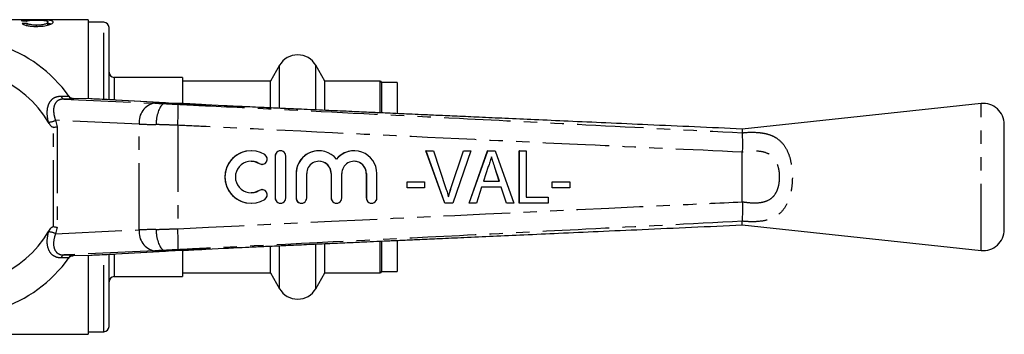
# Model space of a CAD drawing. Extents: x 132 to 274, y 96 to 277.
# Drawn here: x 181 to 274, y 96 to 126 of the extents above; entities that cross this region are included whole.
import ezdxf

# ---------------------------------------------------------------- set-up
doc = ezdxf.new("R2010")
doc.units = 0
doc.linetypes.add('PHANTOM', pattern=[12.7, 6.35, -1.27, 1.27, -1.27, 1.27, -1.27])
doc.layers.get('0').update_dxf_attribs({"linetype": 'CONTINUOUS'})

msp = doc.modelspace()

# ---------------------------------------------------------------- linework, layer by layer
at = {"color": 7, "linetype": 'CONTINUOUS'}
for p, q in [((187.059, 125.69), (161.859, 125.69)), ((181.256, 125.13), (181.256, 125.342)), ((182.102, 125.623), (182.102, 125.671)), ((182.135, 125.051), (182.135, 125.165)), ((183.23, 125.164), (183.23, 125.468)), ((187.059, 125.69), (187.059, 118.143)), ((188.559, 125.44), (187.059, 125.44)), ((189.059, 118.062), (189.059, 124.94)), ((205.327, 121.34), (204.461, 119.84)), ((209.657, 119.84), (208.791, 121.34)), ((196.059, 120.19), (189.559, 120.19)), ((196.059, 120.19), (196.059, 117.694)), ((204.461, 119.84), (196.059, 119.84)), ((204.461, 117.325), (204.461, 119.84)), ((214.909, 119.84), (209.657, 119.84)), ((209.657, 117.092), (209.657, 119.84)), ((216.559, 119.69), (215.059, 119.69)), ((215.059, 119.69), (215.059, 116.838)), ((216.559, 119.69), (216.559, 116.773)), ((185.233, 118.403), (185.292, 118.32)), ((185.245, 118.386), (185.251, 118.378)), ((187.313, 118.135), (185.627, 118.19)), ((189.699, 118.03), (189.745, 118.028)), ((194.438, 117.768), (189.745, 118.028)), ((194.392, 117.77), (194.438, 117.768)), ((194.394, 117.69), (194.394, 117.69)), ((196.152, 117.69), (194.394, 117.69)), ((196.154, 117.69), (196.152, 117.69)), ((200.032, 117.481), (198.283, 117.57)), ((272.248, 117.69), (249.459, 115.264)), ((274.459, 105.679), (274.459, 115.701)), ((249.459, 115.264), (249.459, 114.906)), ((249.459, 114.904), (249.459, 114.906)), ((202.614, 113.19), (202.606, 113.19)), ((205.415, 113.19), (205.407, 113.19)), ((209.087, 113.19), (209.079, 113.19)), ((212.434, 113.19), (212.426, 113.19)), ((221.085, 108.19), (219.292, 113.19)), ((219.3, 113.19), (219.292, 113.19)), ((221.093, 108.19), (219.3, 113.19)), ((219.3, 113.19), (219.998, 113.19)), ((219.998, 113.19), (221.197, 109.606)), ((221.671, 109.606), (222.873, 113.19)), ((221.679, 109.606), (222.881, 113.19)), ((223.579, 113.19), (221.853, 108.19)), ((222.881, 113.19), (222.873, 113.19)), ((222.881, 113.19), (223.579, 113.19)), ((223.409, 108.19), (225.174, 113.19)), ((223.417, 108.19), (225.182, 113.19)), ((225.182, 113.19), (225.174, 113.19)), ((225.182, 113.19), (225.901, 113.19)), ((225.901, 113.19), (227.665, 108.19)), ((228.192, 108.19), (228.192, 113.19)), ((228.2, 113.19), (228.192, 113.19)), ((228.2, 108.19), (228.2, 113.19)), ((228.2, 113.19), (228.841, 113.19)), ((228.841, 113.19), (228.841, 108.767)), ((249.459, 113.05), (249.461, 113.062)), ((249.459, 108.33), (249.459, 113.05)), ((203.647, 111.897), (203.655, 111.897)), ((204.907, 112.69), (204.907, 108.69)), ((204.915, 112.69), (204.915, 108.69)), ((205.915, 108.69), (205.915, 112.69)), ((206.906, 111.016), (206.906, 108.69)), ((206.914, 111.016), (206.914, 108.69)), ((207.914, 108.69), (207.914, 111.016)), ((210.253, 111.016), (210.253, 108.69)), ((210.261, 111.016), (210.261, 108.69)), ((211.261, 108.69), (211.261, 111.016)), ((213.599, 111.016), (213.599, 108.69)), ((213.608, 111.016), (213.608, 108.69)), ((214.607, 108.69), (214.607, 111.016)), ((225.24, 111.694), (224.789, 110.305)), ((225.869, 111.606), (225.861, 111.606)), ((226.285, 110.305), (225.861, 111.606)), ((226.293, 110.305), (225.869, 111.606)), ((217.491, 109.664), (217.491, 110.241)), ((217.499, 110.241), (217.491, 110.241)), ((217.499, 109.664), (217.499, 110.241)), ((217.499, 110.241), (219.165, 110.241)), ((219.165, 110.241), (219.165, 109.664)), ((224.789, 110.305), (226.293, 110.305)), ((231.332, 109.664), (231.332, 110.241)), ((231.34, 110.241), (231.332, 110.241)), ((231.34, 109.664), (231.34, 110.241)), ((231.34, 110.241), (233.006, 110.241)), ((233.006, 110.241), (233.006, 109.664)), ((203.655, 109.483), (203.647, 109.483)), ((217.499, 109.664), (217.491, 109.664)), ((219.165, 109.664), (217.499, 109.664)), ((221.679, 109.606), (221.671, 109.606)), ((224.601, 109.728), (224.099, 108.19)), ((226.481, 109.728), (224.601, 109.728)), ((226.974, 108.19), (226.473, 109.728)), ((226.982, 108.19), (226.481, 109.728)), ((231.34, 109.664), (231.332, 109.664)), ((233.006, 109.664), (231.34, 109.664)), ((202.606, 108.19), (202.614, 108.19)), ((205.407, 108.19), (205.415, 108.19)), ((207.406, 108.19), (207.414, 108.19)), ((210.753, 108.19), (210.761, 108.19)), ((214.099, 108.19), (214.107, 108.19)), ((221.093, 108.19), (221.085, 108.19)), ((221.853, 108.19), (221.093, 108.19)), ((223.417, 108.19), (223.409, 108.19)), ((224.099, 108.19), (223.417, 108.19)), ((226.982, 108.19), (226.974, 108.19)), ((227.665, 108.19), (226.982, 108.19)), ((228.2, 108.19), (228.192, 108.19)), ((230.955, 108.19), (228.2, 108.19)), ((228.841, 108.767), (230.955, 108.767)), ((230.955, 108.767), (230.955, 108.19)), ((249.461, 108.318), (249.459, 108.33)), ((249.459, 106.474), (249.459, 106.476)), ((249.459, 106.116), (249.459, 106.474)), ((249.459, 106.116), (272.248, 103.69)), ((209.657, 101.54), (209.657, 104.305)), ((215.059, 104.538), (215.059, 101.69)), ((216.559, 104.609), (216.559, 101.69)), ((189.059, 96.44), (189.059, 103.318)), ((189.699, 103.35), (189.745, 103.352)), ((189.745, 103.352), (194.438, 103.612)), ((194.392, 103.61), (194.438, 103.612)), ((194.394, 103.69), (194.394, 103.69)), ((196.152, 103.69), (194.394, 103.69)), ((196.059, 103.686), (196.059, 101.19)), ((196.152, 103.69), (196.154, 103.69)), ((198.283, 103.81), (200.064, 103.9)), ((204.461, 101.54), (204.461, 104.088)), ((185.292, 103.06), (185.233, 102.977)), ((185.627, 103.19), (187.313, 103.245)), ((187.059, 103.237), (187.059, 95.69)), ((196.059, 101.54), (204.461, 101.54)), ((204.461, 101.54), (205.327, 100.04)), ((208.791, 100.04), (209.657, 101.54)), ((209.657, 101.54), (214.909, 101.54)), ((215.059, 101.69), (216.559, 101.69)), ((189.559, 101.19), (196.059, 101.19)), ((187.059, 95.94), (188.559, 95.94)), ((161.859, 95.69), (187.059, 95.69))]:
    msp.add_line(p, q, dxfattribs=at)
at = {"color": 8, "linetype": 'PHANTOM'}
for p, q in [((188.559, 118.085), (188.559, 125.44)), ((205.327, 117.271), (205.327, 121.34)), ((208.791, 117.119), (208.791, 121.34)), ((189.559, 120.19), (189.559, 118.037)), ((214.909, 116.815), (214.909, 119.84)), ((184.496, 118.409), (185.233, 118.403)), ((184.76, 118.125), (193.418, 117.73)), ((185.687, 118.105), (184.76, 118.125)), ((194.392, 117.77), (189.699, 118.03)), ((272.248, 103.69), (272.248, 117.69)), ((183.301, 115.876), (183.29, 115.916)), ((191.939, 115.731), (183.948, 116.096)), ((183.948, 116.096), (184.106, 115.485)), ((191.939, 105.649), (191.939, 115.731)), ((195.609, 115.625), (195.609, 105.755)), ((183.752, 105.954), (183.752, 115.426)), ((184.106, 115.485), (184.106, 105.895)), ((203.395, 111.971), (203.387, 111.971)), ((204.915, 112.69), (204.907, 112.69)), ((206.914, 111.016), (206.906, 111.016)), ((210.261, 111.016), (210.253, 111.016)), ((213.608, 111.016), (213.599, 111.016)), ((203.395, 109.409), (203.387, 109.409)), ((204.915, 108.69), (204.907, 108.69)), ((206.914, 108.69), (206.906, 108.69)), ((210.261, 108.69), (210.253, 108.69)), ((213.608, 108.69), (213.599, 108.69)), ((183.29, 105.464), (183.301, 105.504)), ((184.106, 105.895), (183.948, 105.284)), ((183.948, 105.284), (191.939, 105.649)), ((208.791, 100.04), (208.791, 104.294)), ((214.909, 101.54), (214.909, 104.565)), ((193.418, 103.65), (184.76, 103.255)), ((189.559, 103.343), (189.559, 101.19)), ((189.699, 103.35), (194.392, 103.61)), ((205.327, 100.04), (205.327, 104.133)), ((185.233, 102.977), (184.496, 102.971)), ((184.76, 103.255), (185.687, 103.275)), ((188.559, 95.94), (188.559, 103.295))]:
    msp.add_line(p, q, dxfattribs=at)
at = {"color": 8, "linetype": 'PHANTOM', "flags": 128}
msp.add_lwpolyline([(185.29, 118.335), (185.272, 118.354), (185.236, 118.398)], dxfattribs=at)
at = {"color": 7, "linetype": 'CONTINUOUS', "flags": 128}
for points in [[(202.606, 112.19), (202.936, 112.153), (203.387, 111.971)], [(203.387, 111.971), (203.57, 111.903), (203.647, 111.897)], [(203.387, 109.409), (202.936, 109.227), (202.606, 109.19)], [(203.647, 109.483), (203.57, 109.477), (203.387, 109.409)]]:
    msp.add_lwpolyline(points, dxfattribs=at)
at = {"color": 7, "linetype": 'CONTINUOUS'}
for centre, radius, start, end in [((188.559, 124.94), 0.5, 0, 90), ((174.459, 110.69), 13.25, 35.59902, 324.40098), ((207.059, 120.34), 2, 30, 150), ((174.459, 110.69), 10.25, 30.39213, 329.60787), ((189.559, 120.69), 0.5, 180, 270), ((214.909, 119.69), 0.15, 0, 90), ((174.459, 110.69), 13.25, 35.15682, 35.57474), ((185.643, 118.689), 0.5, 225.15579, 268.16124), ((272.459, 115.701), 2, 0, 96.07621), ((202.607, 110.69), 2.5, 90.01561, 269.98439), ((202.614, 110.69), 2.5, 58.63168, 301.36832), ((203.655, 112.398), 0.5, 238.63751, 58.62224), ((205.407, 112.69), 0.5, 90.01016, 180.0102), ((205.415, 112.69), 0.5, 359.98362, 180.01638), ((209.08, 111.016), 2.174, 90.00985, 180.0107), ((209.087, 111.017), 2.173, 39.64061, 180.01864), ((212.426, 111.017), 2.173, 90.00176, 140.3679), ((212.434, 111.017), 2.173, 359.98031, 140.36049), ((202.614, 110.69), 1.5, 58.63144, 301.36856), ((209.087, 111.016), 1.173, 359.98452, 180.01548), ((209.079, 111.016), 1.174, 359.98965, 89.98983), ((212.434, 111.016), 1.173, 359.98452, 180.01548), ((212.426, 111.016), 1.174, 359.98965, 89.98983), ((203.655, 108.982), 0.5, 301.37776, 121.36249), ((205.407, 108.69), 0.5, 179.9898, 269.98984), ((205.415, 108.69), 0.5, 179.98362, 0.01638), ((207.406, 108.69), 0.5, 179.98959, 269.98962), ((207.414, 108.69), 0.5, 179.98334, 0.01666), ((210.753, 108.69), 0.5, 179.98959, 269.98962), ((210.761, 108.69), 0.5, 179.98334, 0.01666), ((214.099, 108.69), 0.5, 179.98959, 269.98962), ((214.107, 108.69), 0.5, 179.98334, 0.01666), ((272.459, 105.679), 2, 263.92379, 0), ((174.459, 110.69), 13.25, 324.42526, 324.84318), ((214.909, 101.69), 0.15, 270, 0), ((189.559, 100.69), 0.5, 90, 180), ((207.059, 101.04), 2, 210, 330), ((188.559, 96.44), 0.5, 270, 0)]:
    msp.add_arc(centre, radius, start, end, dxfattribs=at)
at = {"color": 8, "linetype": 'PHANTOM'}
for centre, radius, start, end in [((184.832, 118.457), 0.339, 188.00211, 257.81514), ((174.443, 110.19), 13.75, 35.14331, 35.57474), ((193.749, 115.939), 1.821, 100.46617, 186.54571), ((175.725, 117.087), 19.937, 355.79552, 1.53777), ((183.187, 117.584), 1.671, 273.53407, 297.08227), ((183.187, 103.796), 1.671, 62.91773, 86.46593), ((193.749, 105.441), 1.821, 173.45429, 259.53383), ((175.725, 104.293), 19.937, 358.46223, 4.20448), ((184.832, 102.923), 0.339, 102.18486, 171.99789), ((185.643, 102.691), 0.5, 91.83854, 144.42432), ((174.443, 111.19), 13.75, 324.42526, 324.85669)]:
    msp.add_arc(centre, radius, start, end, dxfattribs=at)
at = {"color": 7, "linetype": 'CONTINUOUS'}
for centre, major_axis, ratio, start_param, end_param in [((172.462, 110.69), (64.39, 0), 0.232955, 1.435203, 1.442936), ((196.24, 110.69), (69.934, 0), 0.214489, 1.786735, 1.793967), ((187.313, 118.122), (1, -0.032), 0.01335, 0.974193, 1.571227), ((184.502, 118.157), (6, -0.194), 0.01335, 0.52403, 0.974193), ((198.289, 117.674), (4.5, -0.145), 0.01335, 3.665622, 4.217919), ((184.502, 103.223), (6, 0.194), 0.01335, 5.308992, 5.759156), ((198.289, 103.706), (4.5, 0.145), 0.01335, 2.065267, 2.617563), ((187.313, 103.258), (1, 0.032), 0.01335, 4.711958, 5.308992)]:
    msp.add_ellipse(centre, major_axis=major_axis, ratio=ratio, start_param=start_param, end_param=end_param, dxfattribs=at)
at = {"color": 8, "linetype": 'PHANTOM'}
for centre, major_axis, ratio, start_param, end_param in [((195.539, 117.69), (3, -0.097), 0.01335, 3.927422, 4.321145), ((195.475, 115.691), (5, -0.097), 0.008015, 3.927146, 4.314965), ((195.475, 105.689), (5, 0.097), 0.008015, 1.968221, 2.356039), ((195.539, 103.69), (3, 0.097), 0.01335, 1.96204, 2.355764)]:
    msp.add_ellipse(centre, major_axis=major_axis, ratio=ratio, start_param=start_param, end_param=end_param, dxfattribs=at)
at = {"color": 7, "linetype": 'CONTINUOUS'}
for points, knots in [([(182.102, 125.671), (182.018, 125.671), (181.934, 125.671), (181.769, 125.67), (181.688, 125.669), (181.447, 125.665), (181.298, 125.66), (181.04, 125.645), (180.934, 125.634), (180.812, 125.613), (180.777, 125.605), (180.717, 125.588), (180.694, 125.578), (180.673, 125.568)], [0, 0, 0, 0, 0.125, 0.125, 0.25, 0.25, 0.5, 0.5, 0.75, 0.75, 0.875, 0.875, 1, 1, 1, 1]), ([(180.762, 125.318), (180.785, 125.302), (180.808, 125.285), (180.867, 125.251), (180.902, 125.235), (180.981, 125.202), (181.027, 125.186), (181.129, 125.155), (181.185, 125.141), (181.366, 125.102), (181.504, 125.081), (181.726, 125.062), (181.803, 125.057), (181.956, 125.051), (182.034, 125.05), (182.111, 125.049)], [0, 0, 0, 0, 0.125, 0.125, 0.25, 0.25, 0.375, 0.375, 0.5, 0.5, 0.75, 0.75, 0.875, 0.875, 1, 1, 1, 1]), ([(181.166, 125.552), (181.179, 125.56), (181.193, 125.568), (181.23, 125.582), (181.252, 125.588), (181.329, 125.607), (181.399, 125.617), (181.574, 125.632), (181.678, 125.638), (181.849, 125.643), (181.908, 125.644), (182.026, 125.645), (182.087, 125.646), (182.148, 125.646)], [0, 0, 0, 0, 0.125, 0.125, 0.25, 0.25, 0.5, 0.5, 0.75, 0.75, 0.875, 0.875, 1, 1, 1, 1]), ([(182.135, 125.165), (182.031, 125.166), (181.928, 125.168), (181.732, 125.186), (181.639, 125.199), (181.484, 125.234), (181.422, 125.255), (181.323, 125.298), (181.287, 125.32), (181.256, 125.342)], [0, 0, 0, 0, 0.25, 0.25, 0.5, 0.5, 0.75, 0.75, 1, 1, 1, 1]), ([(183.724, 125.469), (183.722, 125.488), (183.717, 125.507), (183.686, 125.541), (183.663, 125.556), (183.569, 125.598), (183.473, 125.62), (183.26, 125.644), (183.179, 125.65), (182.993, 125.659), (182.892, 125.663), (182.677, 125.668), (182.562, 125.669), (182.334, 125.671), (182.218, 125.671), (182.102, 125.671)], [0, 0, 0, 0, 0.125, 0.125, 0.25, 0.25, 0.5, 0.5, 0.625, 0.625, 0.75, 0.75, 0.875, 0.875, 1, 1, 1, 1]), ([(182.111, 125.049), (182.226, 125.05), (182.339, 125.052), (182.56, 125.065), (182.668, 125.074), (182.879, 125.1), (182.978, 125.116), (183.162, 125.152), (183.247, 125.173), (183.463, 125.241), (183.568, 125.291), (183.665, 125.361), (183.688, 125.384), (183.718, 125.428), (183.722, 125.449), (183.724, 125.469)], [0, 0, 0, 0, 0.125, 0.125, 0.25, 0.25, 0.375, 0.375, 0.5, 0.5, 0.75, 0.75, 0.875, 0.875, 1, 1, 1, 1]), ([(183.23, 125.468), (183.229, 125.454), (183.226, 125.439), (183.207, 125.408), (183.193, 125.392), (183.157, 125.358), (183.135, 125.341), (183.076, 125.307), (183.039, 125.29), (182.946, 125.257), (182.89, 125.242), (182.767, 125.214), (182.697, 125.202), (182.548, 125.183), (182.468, 125.176), (182.303, 125.167), (182.219, 125.165), (182.135, 125.165)], [0, 0, 0, 0, 0.125, 0.125, 0.25, 0.25, 0.375, 0.375, 0.5, 0.5, 0.625, 0.625, 0.75, 0.75, 0.875, 0.875, 1, 1, 1, 1]), ([(182.148, 125.646), (182.233, 125.646), (182.317, 125.645), (182.479, 125.642), (182.559, 125.64), (182.71, 125.633), (182.78, 125.629), (182.906, 125.619), (182.961, 125.612), (183.051, 125.597), (183.086, 125.588), (183.144, 125.568), (183.166, 125.558), (183.199, 125.535), (183.212, 125.523), (183.227, 125.497), (183.229, 125.483), (183.23, 125.468)], [0, 0, 0, 0, 0.125, 0.125, 0.25, 0.25, 0.375, 0.375, 0.5, 0.5, 0.625, 0.625, 0.75, 0.75, 0.875, 0.875, 1, 1, 1, 1]), ([(183.23, 125.342), (183.291, 125.337), (183.437, 125.327), (183.501, 125.304), (183.538, 125.29)], [0, 0, 0, 0, 0.41509, 1, 1, 1, 1]), ([(185.291, 118.336), (185.282, 118.344), (185.267, 118.359), (185.251, 118.379), (185.242, 118.391), (185.239, 118.395), (185.238, 118.396), (185.238, 118.397), (185.237, 118.397), (185.237, 118.398), (185.237, 118.397), (185.237, 118.397), (185.248, 118.382), (185.251, 118.378)], [0, 0, 0, 0, 0.095664, 0.182116, 0.211467, 0.21881, 0.223765, 0.229349, 0.238643, 0.259975, 0.336086, 0.831793, 1, 1, 1, 1]), ([(185.687, 118.105), (185.685, 118.105), (185.645, 118.107), (185.551, 118.123), (185.409, 118.186), (185.331, 118.275), (185.292, 118.32)], [0, 0, 0, 0, 0.010086, 0.265444, 0.632201, 1, 1, 1, 1]), ([(194.394, 117.69), (194.306, 117.668), (194.13, 117.624), (193.884, 117.279), (193.688, 116.773), (193.581, 116.238), (193.547, 115.868), (193.54, 115.721), (193.539, 115.692)], [0, 0, 0, 0, 0.2146373, 0.4292744, 0.6439132, 0.8585565, 0.9720679, 1, 1, 1, 1]), ([(198.283, 117.57), (197.764, 117.597), (197.02, 117.635), (196.355, 117.677), (196.154, 117.69)], [0, 0, 0, 0, 0.6977548, 1, 1, 1, 1]), ([(249.461, 115.264), (247.946, 115.332), (244.946, 115.466), (240.609, 115.659), (236.587, 115.839), (232.982, 116), (229.775, 116.143), (226.95, 116.269), (224.488, 116.379), (222.354, 116.475), (220.507, 116.557), (218.983, 116.625), (217.746, 116.681), (216.661, 116.729), (215.456, 116.783), (213.957, 116.85), (212.103, 116.933), (209.97, 117.029), (207.773, 117.128), (205.726, 117.22), (204.078, 117.294), (202.79, 117.353), (201.672, 117.405), (200.768, 117.446), (200.233, 117.472), (200.032, 117.481)], [0, 0, 0, 0, 0.091507, 0.181152, 0.261977, 0.334422, 0.39887, 0.455656, 0.505068, 0.547526, 0.584566, 0.616608, 0.639575, 0.659265, 0.682129, 0.712372, 0.749799, 0.794178, 0.841219, 0.882521, 0.918009, 0.940922, 0.960978, 0.985336, 1, 1, 1, 1]), ([(183.752, 115.426), (183.736, 115.426), (183.698, 115.426), (183.61, 115.469), (183.462, 115.614), (183.366, 115.769), (183.301, 115.876)], [0, 0, 0, 0, 0.071023, 0.173134, 0.433551, 1, 1, 1, 1]), ([(183.752, 115.426), (183.809, 115.433), (183.922, 115.448), (184.036, 115.469), (184.091, 115.482), (184.104, 115.485), (184.106, 115.485)], [0, 0, 0, 0, 0.431722, 0.863297, 0.98016, 1, 1, 1, 1]), ([(249.459, 114.904), (249.461, 114.83), (249.465, 114.654), (249.473, 114.215), (249.493, 113.653), (249.471, 113.26), (249.461, 113.062)], [0, 0, 0, 0, 0.207759, 0.496079, 0.746401, 1, 1, 1, 1]), ([(225.541, 112.613), (225.485, 112.441), (225.385, 112.135), (225.285, 111.828), (225.24, 111.694)], [0, 0, 0, 0, 0.56, 1, 1, 1, 1]), ([(225.861, 111.606), (225.8, 111.794), (225.692, 112.126), (225.584, 112.457), (225.537, 112.601)], [0, 0, 0, 0, 0.566936, 1, 1, 1, 1]), ([(225.869, 111.606), (225.808, 111.794), (225.698, 112.13), (225.589, 112.465), (225.541, 112.613)], [0, 0, 0, 0, 0.560001, 1, 1, 1, 1]), ([(221.197, 109.606), (221.247, 109.457), (221.335, 109.19), (221.408, 108.918), (221.44, 108.799)], [0, 0, 0, 0, 0.5600025, 1, 1, 1, 1]), ([(221.432, 108.799), (221.472, 108.951), (221.544, 109.222), (221.632, 109.489), (221.671, 109.606)], [0, 0, 0, 0, 0.559977, 1, 1, 1, 1]), ([(221.44, 108.799), (221.48, 108.951), (221.552, 109.222), (221.64, 109.489), (221.679, 109.606)], [0, 0, 0, 0, 0.559977, 1, 1, 1, 1]), ([(249.461, 108.318), (249.47, 108.211), (249.498, 107.881), (249.476, 107.348), (249.467, 106.799), (249.462, 106.584), (249.459, 106.476)], [0, 0, 0, 0, 0.137769, 0.425592, 0.712788, 1, 1, 1, 1]), ([(183.301, 105.504), (183.388, 105.654), (183.487, 105.824), (183.664, 105.939), (183.714, 105.956), (183.742, 105.955), (183.752, 105.954)], [0, 0, 0, 0, 0.765739, 0.870983, 0.955342, 1, 1, 1, 1]), ([(183.752, 105.954), (183.809, 105.947), (183.922, 105.932), (184.036, 105.911), (184.091, 105.898), (184.104, 105.895), (184.106, 105.895)], [0, 0, 0, 0, 0.431722, 0.863297, 0.98016, 1, 1, 1, 1]), ([(193.539, 105.688), (193.54, 105.659), (193.547, 105.512), (193.581, 105.142), (193.688, 104.607), (193.884, 104.101), (194.13, 103.756), (194.306, 103.712), (194.394, 103.69)], [0, 0, 0, 0, 0.0279321, 0.1414435, 0.3560868, 0.5707256, 0.7853627, 1, 1, 1, 1]), ([(200.064, 103.899), (200.193, 103.906), (200.619, 103.928), (201.486, 103.967), (202.78, 104.027), (204.267, 104.094), (205.999, 104.173), (207.906, 104.258), (209.861, 104.346), (211.672, 104.427), (213.235, 104.497), (214.486, 104.553), (215.418, 104.595), (216.096, 104.625), (216.691, 104.652), (217.55, 104.691), (218.864, 104.749), (220.725, 104.833), (223.054, 104.937), (225.737, 105.057), (228.755, 105.191), (232.092, 105.34), (235.862, 105.509), (240.088, 105.698), (244.671, 105.902), (247.849, 106.044), (249.461, 106.116)], [0, 0, 0, 0, 0.009763, 0.032088, 0.058067, 0.087771, 0.122667, 0.162916, 0.203144, 0.240847, 0.272405, 0.297647, 0.316433, 0.328753, 0.338613, 0.352424, 0.380642, 0.418031, 0.464842, 0.521392, 0.580149, 0.647236, 0.723035, 0.807988, 0.902604, 1, 1, 1, 1]), ([(196.154, 103.69), (196.366, 103.703), (197.032, 103.746), (197.776, 103.784), (198.283, 103.81)], [0, 0, 0, 0, 0.318141, 1, 1, 1, 1]), ([(185.238, 102.984), (185.237, 102.983), (185.237, 102.982), (185.241, 102.988), (185.243, 102.991), (185.269, 103.025), (185.311, 103.072), (185.363, 103.102), (185.381, 103.112)], [0, 0, 0, 0, 0.175041, 0.192478, 0.209511, 0.247185, 0.732107, 1, 1, 1, 1]), ([(185.292, 103.06), (185.331, 103.105), (185.408, 103.193), (185.55, 103.257), (185.644, 103.273), (185.685, 103.275), (185.687, 103.275)], [0, 0, 0, 0, 0.365029, 0.72904, 0.989914, 1, 1, 1, 1]), ([(185.381, 103.112), (185.396, 103.123), (185.447, 103.157), (185.534, 103.186), (185.603, 103.184), (185.63, 103.183)], [0, 0, 0, 0, 0.209991, 0.699416, 1, 1, 1, 1])]:
    msp.add_open_spline(points, degree=3, knots=knots, dxfattribs=at)
at = {"color": 8, "linetype": 'PHANTOM'}
for points, knots in [([(183.29, 115.916), (183.28, 115.955), (183.199, 116.275), (183.133, 116.839), (183.229, 117.51), (183.499, 118.013), (183.925, 118.349), (184.306, 118.389), (184.496, 118.409)], [0, 0, 0, 0, 0.031175, 0.252351, 0.450741, 0.634052, 0.817363, 1, 1, 1, 1]), ([(184.76, 118.125), (184.604, 118.111), (184.291, 118.083), (183.96, 117.811), (183.777, 117.4), (183.752, 116.851), (183.848, 116.391), (183.937, 116.129), (183.948, 116.096)], [0, 0, 0, 0, 0.177814, 0.356201, 0.537647, 0.738798, 0.967569, 1, 1, 1, 1]), ([(194.394, 117.69), (194.394, 117.69), (194.585, 117.678), (195.012, 117.655), (195.442, 117.633), (195.655, 117.622)], [0, 0, 0, 0, 0.000048, 0.505313, 1, 1, 1, 1]), ([(195.655, 117.622), (196.528, 117.578), (200.064, 117.403), (209.009, 116.959), (221.103, 116.358), (235.503, 115.636), (244.491, 115.165), (249.459, 114.904)], [0, 0, 0, 0, 0.048667, 0.19715, 0.498785, 0.722975, 1, 1, 1, 1]), ([(195.609, 115.625), (195.251, 115.636), (194.541, 115.658), (193.872, 115.68), (193.539, 115.692)], [0, 0, 0, 0, 0.502642, 1, 1, 1, 1]), ([(249.461, 113.062), (244.475, 113.292), (235.469, 113.707), (218.422, 114.513), (205.457, 115.14), (196.513, 115.58), (195.609, 115.625)], [0, 0, 0, 0, 0.277719, 0.501689, 0.949628, 1, 1, 1, 1]), ([(249.459, 114.906), (249.536, 114.913), (250.069, 114.966), (250.822, 114.971), (251.671, 114.85), (252.291, 114.66), (252.984, 114.274), (253.563, 113.631), (253.977, 112.708), (254.2, 111.706), (254.267, 110.614), (254.193, 109.708), (254.016, 108.843), (253.714, 108.005), (253.088, 107.163), (252.156, 106.618), (251.077, 106.423), (250.148, 106.413), (249.648, 106.457), (249.459, 106.474)], [0, 0, 0, 0, 0.013749, 0.096063, 0.135643, 0.184634, 0.233621, 0.31302, 0.375652, 0.438917, 0.50459, 0.570084, 0.601029, 0.669458, 0.745005, 0.828835, 0.910062, 0.966033, 1, 1, 1, 1]), ([(249.459, 108.33), (249.644, 108.304), (250.208, 108.224), (250.907, 108.209), (251.639, 108.332), (252.193, 108.565), (252.652, 109.07), (252.867, 109.574), (252.992, 110.095), (253.045, 110.644), (252.997, 111.302), (252.84, 111.908), (252.543, 112.465), (252.003, 112.944), (251.256, 113.143), (250.475, 113.164), (249.902, 113.116), (249.564, 113.066), (249.459, 113.05)], [0, 0, 0, 0, 0.052056, 0.158918, 0.195833, 0.274393, 0.34254, 0.405074, 0.433894, 0.495724, 0.557817, 0.616575, 0.673419, 0.7453, 0.839227, 0.904771, 0.970435, 1, 1, 1, 1]), ([(195.609, 105.755), (211.272, 106.516), (229.222, 107.388), (247.174, 108.213), (249.461, 108.318)], [0, 0, 0, 0, 0.872627, 1, 1, 1, 1]), ([(249.459, 106.476), (244.491, 106.215), (235.503, 105.744), (218.472, 104.891), (205.505, 104.247), (196.559, 103.803), (195.655, 103.758)], [0, 0, 0, 0, 0.277025, 0.501215, 0.949581, 1, 1, 1, 1]), ([(184.496, 102.971), (184.391, 102.976), (184.079, 102.994), (183.611, 103.23), (183.243, 103.78), (183.113, 104.563), (183.232, 105.165), (183.29, 105.464)], [0, 0, 0, 0, 0.100693, 0.297037, 0.523863, 0.763685, 1, 1, 1, 1]), ([(183.948, 105.284), (183.878, 105.038), (183.739, 104.549), (183.778, 103.948), (183.948, 103.616), (184.174, 103.392), (184.417, 103.268), (184.673, 103.258), (184.76, 103.255)], [0, 0, 0, 0, 0.2446, 0.487423, 0.668353, 0.711264, 0.901773, 1, 1, 1, 1]), ([(193.539, 105.688), (193.872, 105.7), (194.541, 105.722), (195.251, 105.744), (195.609, 105.755)], [0, 0, 0, 0, 0.497358, 1, 1, 1, 1]), ([(195.655, 103.758), (195.442, 103.747), (195.012, 103.725), (194.585, 103.702), (194.394, 103.69), (194.394, 103.69)], [0, 0, 0, 0, 0.494687, 0.999952, 1, 1, 1, 1])]:
    msp.add_open_spline(points, degree=3, knots=knots, dxfattribs=at)

doc.saveas('drawing.dxf')
